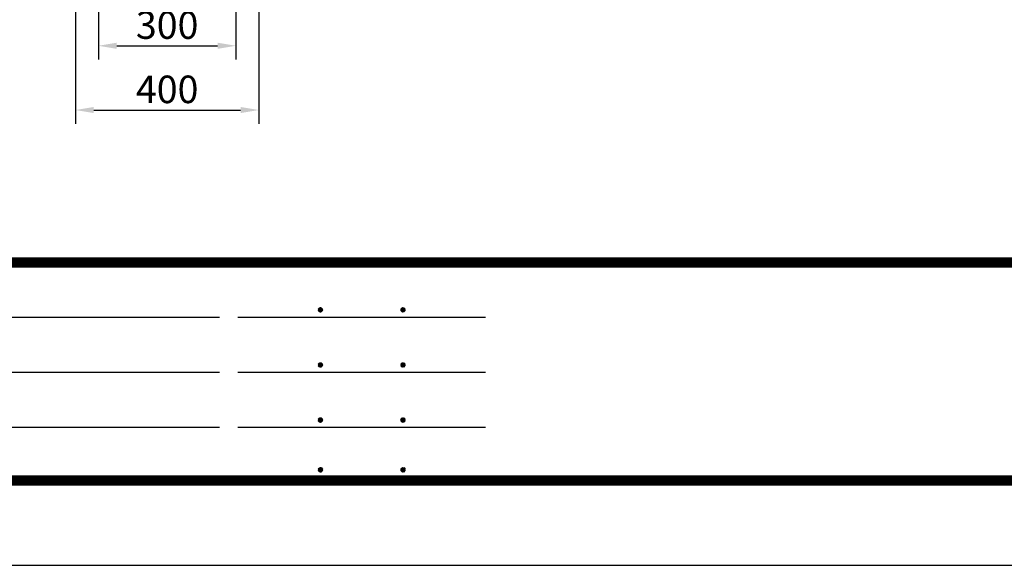
# Model space of a CAD drawing. Extents: x 0 to 8400, y 0 to 5940.
# Drawn here: x 1295 to 3441, y 0 to 1189 of the extents above; entities that cross this region are included whole.
import ezdxf
from ezdxf.enums import TextEntityAlignment as Align

# ---------------------------------------------------------------- set-up
doc = ezdxf.new("R2010")
doc.units = 0
doc.header["$LTSCALE"] = 6
doc.layers.get('0').update_dxf_attribs({"linetype": 'CONTINUOUS'})
doc.layers.get('DEFPOINTS').update_dxf_attribs({"linetype": 'CONTINUOUS'})
doc.layers.add('P_2DIM', color=6, linetype='CONTINUOUS')
doc.layers.add('P_5DRAWFRAME', color=104, linetype='CONTINUOUS')
doc.styles.add('BIGFONT', font='simplex.shx', dxfattribs={"bigfont": 'bigfont.shx'})
doc.styles.get("Standard").update_dxf_attribs({"font": 'simplex.shx', "bigfont": 'bigfont.shx'})
doc.dimstyles.new('STANDARD$0', dxfattribs={"dimtxt": 3, "dimasz": 2, "dimexe": 1.5, "dimexo": 3, "dimgap": 0.75, "dimtad": 1, "dimdec": 1, "dimdsep": 46, "dimtxsty": 'Standard', "dimsah": 1, "dimcen": 0, "dimclrt": 230, "dimadec": 0, "dimazin": 0, "dimtfac": 0.6, "dimtdec": 1, "dimtofl": 0, "dimtmove": 2, "dimatfit": 3, "dimfxl": 0, "dimtolj": 1, "dimarcsym": 0})

# ---------------------------------------------------------------- blocks, each defined once
blk = doc.blocks.new('DFP3')
at = {"color": 0}
for p, q in [((21.5, 33.5), (408, 33.5)), ((21.5, 33.45), (408, 33.45)), ((21.5, 33.4), (408, 33.4)), ((21.5, 33.35), (408, 33.35)), ((21.5, 33.3), (408, 33.3)), ((21.5, 33.25), (408, 33.25)), ((21.5, 33.2), (408, 33.2)), ((21.5, 33.15), (408, 33.15)), ((21.5, 33.1), (408, 33.1)), ((21.5, 33.05), (408, 33.05)), ((21.5, 33), (408, 33)), ((21.5, 32.95), (408, 32.95)), ((21.5, 32.9), (408, 32.9)), ((21.5, 32.85), (408, 32.85)), ((21.5, 32.8), (408, 32.8)), ((21.5, 32.75), (408, 32.75)), ((21.5, 32.7), (408, 32.7)), ((21.5, 32.65), (408, 32.65)), ((21.5, 32.6), (408, 32.6)), ((21.5, 32.55), (408, 32.55)), ((21.5, 32.5), (408, 32.5)), ((97.25, 27.82), (97.5, 28.07)), ((97.26, 27.76), (97.56, 28.07)), ((97.27, 27.91), (97.41, 28.06)), ((97.28, 27.71), (97.61, 28.05)), ((97.28, 27.94), (97.61, 27.6)), ((97.31, 27.67), (97.66, 28.02)), ((97.31, 27.98), (97.66, 27.63)), ((97.34, 28.02), (97.69, 27.67)), ((97.34, 27.63), (97.69, 27.98)), ((97.38, 28.05), (97.72, 27.71)), ((97.38, 27.6), (97.72, 27.94)), ((97.43, 28.07), (97.74, 27.76)), ((97.5, 28.07), (97.75, 27.82)), ((97.58, 28.06), (97.74, 27.9)), ((106.25, 27.82), (106.5, 28.07)), ((106.26, 27.76), (106.56, 28.07)), ((106.27, 27.91), (106.41, 28.06)), ((106.28, 27.71), (106.61, 28.05)), ((106.28, 27.94), (106.61, 27.6)), ((106.31, 27.67), (106.66, 28.02)), ((106.31, 27.98), (106.66, 27.63)), ((106.34, 28.02), (106.69, 27.67)), ((106.34, 27.63), (106.69, 27.98)), ((106.38, 28.05), (106.72, 27.71)), ((106.38, 27.6), (106.72, 27.94)), ((106.43, 28.07), (106.74, 27.76)), ((106.5, 28.07), (106.75, 27.82)), ((106.58, 28.06), (106.74, 27.9)), ((21.5, 27.03), (86.5, 27.03)), ((88.5, 27.03), (115.5, 27.03)), ((97.25, 27.82), (97.5, 27.57)), ((97.26, 27.89), (97.56, 27.58)), ((97.27, 27.74), (97.41, 27.59)), ((97.43, 27.58), (97.74, 27.89)), ((97.5, 27.57), (97.75, 27.83)), ((97.58, 27.59), (97.74, 27.75)), ((106.25, 27.82), (106.5, 27.57)), ((106.26, 27.89), (106.56, 27.58)), ((106.27, 27.74), (106.41, 27.59)), ((106.43, 27.58), (106.74, 27.89)), ((106.5, 27.57), (106.75, 27.83)), ((106.58, 27.59), (106.74, 27.75)), ((97.25, 21.82), (97.5, 22.07)), ((97.25, 21.82), (97.5, 21.57)), ((97.26, 21.76), (97.56, 22.07)), ((97.26, 21.89), (97.56, 21.58)), ((97.27, 21.91), (97.41, 22.06)), ((97.27, 21.74), (97.41, 21.59)), ((97.28, 21.71), (97.61, 22.05)), ((97.28, 21.94), (97.61, 21.6)), ((97.31, 21.67), (97.66, 22.02)), ((97.31, 21.98), (97.66, 21.63)), ((97.34, 22.02), (97.69, 21.67)), ((97.34, 21.63), (97.69, 21.98)), ((97.38, 22.05), (97.72, 21.71)), ((97.38, 21.6), (97.72, 21.94)), ((97.43, 22.07), (97.74, 21.76)), ((97.43, 21.58), (97.74, 21.89)), ((97.5, 22.07), (97.75, 21.82)), ((97.5, 21.57), (97.75, 21.83)), ((97.58, 22.06), (97.74, 21.9)), ((97.58, 21.59), (97.74, 21.75)), ((106.25, 21.82), (106.5, 22.07)), ((106.25, 21.82), (106.5, 21.57)), ((106.26, 21.76), (106.56, 22.07)), ((106.26, 21.89), (106.56, 21.58)), ((106.27, 21.91), (106.41, 22.06)), ((106.27, 21.74), (106.41, 21.59)), ((106.28, 21.71), (106.61, 22.05)), ((106.28, 21.94), (106.61, 21.6)), ((106.31, 21.67), (106.66, 22.02)), ((106.31, 21.98), (106.66, 21.63)), ((106.34, 22.02), (106.69, 21.67)), ((106.34, 21.63), (106.69, 21.98)), ((106.38, 22.05), (106.72, 21.71)), ((106.38, 21.6), (106.72, 21.94)), ((106.43, 22.07), (106.74, 21.76)), ((106.43, 21.58), (106.74, 21.89)), ((106.5, 22.07), (106.75, 21.82)), ((106.5, 21.57), (106.75, 21.83)), ((106.58, 22.06), (106.74, 21.9)), ((106.58, 21.59), (106.74, 21.75)), ((21.5, 21.03), (86.5, 21.03)), ((88.5, 21.03), (115.5, 21.03)), ((21.5, 15.03), (86.5, 15.03)), ((88.5, 15.03), (115.5, 15.03)), ((97.25, 15.82), (97.5, 16.07)), ((97.25, 15.82), (97.5, 15.57)), ((97.26, 15.76), (97.56, 16.07)), ((97.26, 15.89), (97.56, 15.58)), ((97.27, 15.91), (97.41, 16.06)), ((97.27, 15.74), (97.41, 15.59)), ((97.28, 15.71), (97.61, 16.05)), ((97.28, 15.94), (97.61, 15.6)), ((97.31, 15.67), (97.66, 16.02)), ((97.31, 15.98), (97.66, 15.63)), ((97.34, 16.02), (97.69, 15.67)), ((97.34, 15.63), (97.69, 15.98)), ((97.38, 16.05), (97.72, 15.71)), ((97.38, 15.6), (97.72, 15.94)), ((97.43, 16.07), (97.74, 15.76)), ((97.43, 15.58), (97.74, 15.89)), ((97.5, 16.07), (97.75, 15.82)), ((97.5, 15.57), (97.75, 15.83)), ((97.58, 16.06), (97.74, 15.9)), ((97.58, 15.59), (97.74, 15.75)), ((106.25, 15.82), (106.5, 16.07)), ((106.25, 15.82), (106.5, 15.57)), ((106.26, 15.76), (106.56, 16.07)), ((106.26, 15.89), (106.56, 15.58)), ((106.27, 15.91), (106.41, 16.06)), ((106.27, 15.74), (106.41, 15.59)), ((106.28, 15.71), (106.61, 16.05)), ((106.28, 15.94), (106.61, 15.6)), ((106.31, 15.67), (106.66, 16.02)), ((106.31, 15.98), (106.66, 15.63)), ((106.34, 16.02), (106.69, 15.67)), ((106.34, 15.63), (106.69, 15.98)), ((106.38, 16.05), (106.72, 15.71)), ((106.38, 15.6), (106.72, 15.94)), ((106.43, 16.07), (106.74, 15.76)), ((106.43, 15.58), (106.74, 15.89)), ((106.5, 16.07), (106.75, 15.82)), ((106.5, 15.57), (106.75, 15.83)), ((106.58, 16.06), (106.74, 15.9)), ((106.58, 15.59), (106.74, 15.75)), ((21.5, 9.75), (408, 9.75)), ((21.5, 9.7), (408, 9.7)), ((97.25, 10.4), (97.5, 10.65)), ((97.25, 10.4), (97.5, 10.15)), ((97.26, 10.34), (97.56, 10.64)), ((97.26, 10.46), (97.56, 10.16)), ((97.27, 10.49), (97.41, 10.63)), ((97.27, 10.31), (97.41, 10.17)), ((97.28, 10.29), (97.61, 10.62)), ((97.28, 10.51), (97.61, 10.18)), ((97.31, 10.24), (97.66, 10.59)), ((97.31, 10.56), (97.66, 10.21)), ((97.34, 10.59), (97.69, 10.24)), ((97.34, 10.21), (97.69, 10.56)), ((97.38, 10.62), (97.72, 10.28)), ((97.38, 10.18), (97.72, 10.52)), ((97.43, 10.64), (97.74, 10.33)), ((97.43, 10.16), (97.74, 10.47)), ((97.5, 10.65), (97.75, 10.4)), ((97.5, 10.15), (97.75, 10.4)), ((97.58, 10.64), (97.74, 10.48)), ((97.58, 10.16), (97.74, 10.32)), ((106.25, 10.4), (106.5, 10.65)), ((106.25, 10.4), (106.5, 10.15)), ((106.26, 10.34), (106.56, 10.64)), ((106.26, 10.46), (106.56, 10.16)), ((106.27, 10.49), (106.41, 10.63)), ((106.27, 10.31), (106.41, 10.17)), ((106.28, 10.29), (106.61, 10.62)), ((106.28, 10.51), (106.61, 10.18)), ((106.31, 10.24), (106.66, 10.59)), ((106.31, 10.56), (106.66, 10.21)), ((106.34, 10.59), (106.69, 10.24)), ((106.34, 10.21), (106.69, 10.56)), ((106.38, 10.62), (106.72, 10.28)), ((106.38, 10.18), (106.72, 10.52)), ((106.43, 10.64), (106.74, 10.33)), ((106.43, 10.16), (106.74, 10.47)), ((106.5, 10.65), (106.75, 10.4)), ((106.5, 10.15), (106.75, 10.4)), ((106.58, 10.64), (106.74, 10.48)), ((106.58, 10.16), (106.74, 10.32)), ((21.5, 9.65), (408, 9.65)), ((21.5, 9.6), (408, 9.6)), ((21.5, 9.55), (408, 9.55)), ((21.5, 9.5), (408, 9.5)), ((21.5, 9.45), (408, 9.45)), ((21.5, 9.4), (408, 9.4)), ((21.5, 9.35), (408, 9.35)), ((21.5, 9.3), (408, 9.3)), ((21.5, 9.25), (408, 9.25)), ((21.5, 9.2), (408, 9.2)), ((21.5, 9.15), (408, 9.15)), ((21.5, 9.1), (408, 9.1)), ((21.5, 9.05), (408, 9.05)), ((21.5, 9), (408, 9)), ((21.5, 8.95), (408, 8.95)), ((21.5, 8.9), (408, 8.9)), ((21.5, 8.85), (408, 8.85)), ((21.5, 8.8), (408, 8.8)), ((21.5, 8.75), (408, 8.75))]:
    blk.add_line(p, q, dxfattribs=at)
at = {"layer": 'DEFPOINTS', "color": 0}
blk.add_line((0, 0), (420, 0), dxfattribs=at)
at = {"color": 83, "ltscale": 0.5, "style": 'BIGFONT', "flags": 8}
for tag, p in [('REV04', (26.47, 27.61)), ('REV03', (26.47, 21.7)), ('REV02', (26.47, 15.58)), ('REV01', (26.47, 10.33))]:
    blk.add_attdef(tag, text='', height=2, dxfattribs=at).set_placement(p, align=Align.BOTTOM_LEFT)
for tag, p in [('REVD4', (80.98, 27.61)), ('R4D', (92.67, 27.61)), ('R4C', (101.8, 27.61)), ('R4A', (110.92, 27.61)), ('REVD3', (80.98, 21.7)), ('R3D', (92.67, 21.7)), ('R3C', (101.8, 21.7)), ('R3A', (110.92, 21.7)), ('REVD2', (80.98, 15.58)), ('R2D', (92.67, 15.58)), ('R2C', (101.8, 15.58)), ('R2A', (110.92, 15.58)), ('REVD1', (80.98, 10.33)), ('R1D', (92.67, 10.33)), ('R1C', (101.8, 10.33)), ('R1A', (110.92, 10.33))]:
    blk.add_attdef(tag, text='', height=2, dxfattribs=at).set_placement(p, align=Align.BOTTOM_CENTER)
at = {"color": 83, "style": 'BIGFONT'}
for tag, height, p in [('PROJECT1', 4, (283.38, 25.6)), ('DATE', 3, (344.68, 25.84)), ('SCALE', 3, (379.68, 25.84)), ('PROJECT2', 4, (284.2, 17.84)), ('PROJECT3', 4, (284.2, 10.57)), ('DWGNO', 3, (358.68, 10.57))]:
    blk.add_attdef(tag, text='', height=height, dxfattribs=at).set_placement(p, align=Align.BOTTOM_CENTER)
blk = doc.blocks.new('*D13')
at = {"layer": 'DEFPOINTS', "color": 0}
for p in [(1466, 1411.8), (1766, 1411.8), (1766, 1131.8)]:
    blk.add_point(p, dxfattribs=at)
at = {"layer": 'P_2DIM', "color": 0, "lineweight": -2}
for p, q in [((1466, 1351.8), (1466, 1101.8)), ((1766, 1351.8), (1766, 1101.8)), ((1506, 1131.8), (1726, 1131.8))]:
    blk.add_line(p, q, dxfattribs=at)
at = {"layer": 'P_2DIM', "color": 0}
for points in [[(1506, 1138.4), (1506, 1125.1), (1466, 1131.8)], [(1726, 1138.4), (1726, 1125.1), (1766, 1131.8)]]:
    blk.add_solid(points, dxfattribs=at)
at = {"layer": 'P_2DIM', "color": 230, "insert": (1616, 1176.8), "char_height": 60, "attachment_point": 5}
blk.add_mtext('\\A1;300', dxfattribs=at)
blk = doc.blocks.new('*D14')
at = {"layer": 'DEFPOINTS', "color": 0}
for p in [(1416, 1411.8), (1816, 1411.8), (1816, 991.8)]:
    blk.add_point(p, dxfattribs=at)
at = {"layer": 'P_2DIM', "color": 0, "lineweight": -2}
for p, q in [((1416, 1351.8), (1416, 961.8)), ((1816, 1351.8), (1816, 961.8)), ((1456, 991.8), (1776, 991.8))]:
    blk.add_line(p, q, dxfattribs=at)
at = {"layer": 'P_2DIM', "color": 0}
for points in [[(1456, 998.4), (1456, 985.1), (1416, 991.8)], [(1776, 998.4), (1776, 985.1), (1816, 991.8)]]:
    blk.add_solid(points, dxfattribs=at)
at = {"layer": 'P_2DIM', "color": 230, "insert": (1616, 1036.8), "char_height": 60, "attachment_point": 5}
blk.add_mtext('\\A1;400', dxfattribs=at)

msp = doc.modelspace()

# ---------------------------------------------------------------- block references
at = {"layer": 'P_5DRAWFRAME', "xscale": 20, "yscale": 20, "zscale": 20}
msp.add_blockref('DFP3', (0, 0), dxfattribs=at)

# ---------------------------------------------------------------- dimensions: what is measured, and where the dimension line sits
at = {"layer": 'P_2DIM'}
for base, p1, p2, picture, middle in [((1816, 991.75), (1416, 1411.75), (1816, 1411.75), '*D14', (1616, 1036.75)), ((1766, 1131.75), (1466, 1411.75), (1766, 1411.75), '*D13', (1616, 1176.75))]:
    dim = msp.add_linear_dim(base=base, p1=p1, p2=p2, dimstyle='STANDARD$0', override={"dimscale": 20, "dimtvp": 1}, dxfattribs=at)
    dim.commit()
    dim.dimension.update_dxf_attribs({"geometry": picture, "text_midpoint": middle})

doc.saveas('drawing.dxf')
